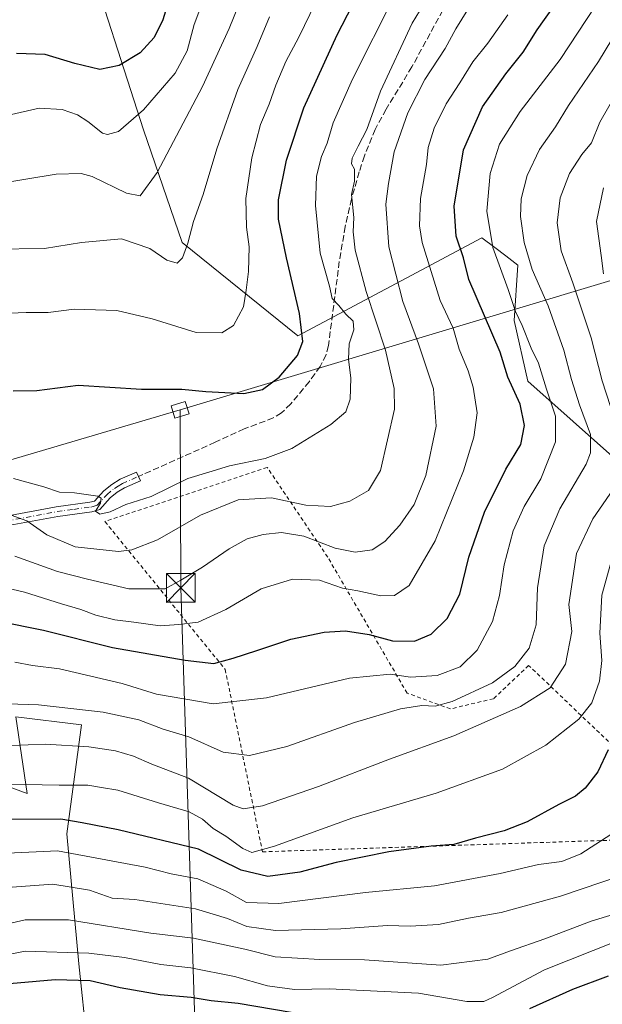
# Model space of a CAD drawing. Units: metres. Extents: x 599949 to 603384, y 4775433 to 4777797.
# Drawn here: x 602295 to 602448, y 4775666 to 4775923 of the extents above; entities that cross this region are included whole.
import ezdxf

# ---------------------------------------------------------------- set-up
doc = ezdxf.new("R2010")
doc.units = ezdxf.units.M
doc.header["$MEASUREMENT"] = 0
for name, pattern in [('DGN Style 2', [1.6480167562047852, 0.988810053722871, -0.6592067024819142]), ('DGN Style 3', [2.307223458686699, 1.648016756204785, -0.6592067024819142]), ('DGN Style 4', [2.6384748266838614, 1.318413404963828, -0.6592067024819142, 0.001648016756204785, -0.6592067024819142])]:
    doc.linetypes.add(name, pattern=pattern)
for name, color, linetype, lineweight in [('Alambrada', 7, 'DGN Style 2', 0), ('Arbolado forestal CxS', 92, 'Continuous', 0), ('Camino Cxs', 7, 'Continuous', 0), ('Camino eje', 30, 'DGN Style 4', 13), ('Curva de nivel maestra', 30, 'Continuous', 30), ('Curva de nivel normal', 30, 'Continuous', 0), ('Pastizal CxS', 92, 'Continuous', 0), ('Piscina CxS', 4, 'Continuous', 0), ('Senda', 7, 'DGN Style 3', 0), ('Tendido', 6, 'Continuous', 0), ('Torre de tendido Cxs', 51, 'Continuous', 0), ('Torre de tendido puntual', 7, 'Continuous', 0)]:
    doc.layers.add(name, color=color, linetype=linetype, lineweight=lineweight)

# ---------------------------------------------------------------- blocks, each defined once
blk = doc.blocks.new('5TTEND')
at = {"layer": 'Piscina CxS', "color": 7, "linetype": 'Continuous', "lineweight": 0}
for p, q in [((-0.375, 0.3754), (0.375, -0.3746)), ((0.3720000000000001, 0.3784000000000001), (-0.3720000000000001, -0.3776))]:
    blk.add_line(p, q, dxfattribs=at)
at = {"layer": 'Piscina CxS', "color": 7, "linetype": 'Continuous', "lineweight": 0, "flags": 128}
blk.add_lwpolyline([(-0.375, -0.3746), (0.375, -0.3746), (0.375, 0.3754), (-0.375, 0.3754), (-0.3720000000000001, -0.3776)], dxfattribs=at)

msp = doc.modelspace()

# ---------------------------------------------------------------- linework, layer by layer
at = {"layer": 'Alambrada', "color": 7, "linetype": 'DGN Style 2', "lineweight": 0}
msp.add_polyline3d([(602358.8701, 4775706.0101, 280.6189000000013), (602461.2301000003, 4775709.4301, 272.3652000000002), (602462.3701, 4775722.3201, 283.2519000000029), (602428.3901000004, 4775754.690099999, 290.1126999999979), (602419.1901000004, 4775746.0001, 288.7167999999947), (602407.9401000004, 4775743.3201, 290.0890999999974), (602396.6401000004, 4775747.470100001, 294.0657999999967), (602375.9200999998, 4775782.950099999, 309.3481000000029), (602360.1001000004, 4775806.390100001, 327.545299999998), (602317.7301000003, 4775792.2601, 319.6983999999939), (602349.1401000004, 4775753.630100001, 299.6573999999964), (602358.8701, 4775706.0101, 280.6189000000013)], dxfattribs=at)
at = {"layer": 'Arbolado forestal CxS', "color": 92, "linetype": 'Continuous', "lineweight": 0}
for points in [[(602296.3614999996, 4775961.1314, 367.2972000000009), (602311.8234999999, 4775944.077299999, 362.6496999999945), (602327.7858999996, 4775894.490499999, 344.4685999999929), (602337.8679000001, 4775865.0747, 336.3166000000056), (602368.1130999997, 4775840.7017, 325.7430000000023), (602396.4013, 4775855.805500001, 308.6855000000069), (602416.1539000003, 4775866.3519, 296.632500000007), (602419.5422999999, 4775863.786900001, 294.8885000000009), (602422.4423000002, 4775861.591499999, 293.4472999999998), (602425.5723000001, 4775859.221899999, 292.0090999999957), (602424.6366999998, 4775844.722899999, 295.9807000000001), (602428.1379000006, 4775828.8729, 297.0813999999955), (602451.8746999997, 4775807.879100001, 286.9532999999938), (602460.2757000001, 4775791.0701, 277.7844999999944), (602478.7593, 4775774.261299999, 262.9339000000036), (602491.3524000002, 4775770.705600001, 254.8944000000047), (602500.0500999996, 4775766.149599999, 248.7961000000068), (602519.7439000001, 4775754.7653, 234.4992999999959)], [(602451.8746999997, 4775807.879100001, 286.9532999999938), (602428.1379000006, 4775828.8729, 297.0813999999955), (602424.6366999998, 4775844.722899999, 295.9807000000001), (602425.5723000001, 4775859.221899999, 292.0090999999957), (602422.4423000002, 4775861.591499999, 293.4472999999998), (602419.5422999999, 4775863.786900001, 294.8885000000009), (602416.1539000003, 4775866.3519, 296.632500000007), (602396.4013, 4775855.805500001, 308.6855000000069), (602368.1130999997, 4775840.7017, 325.7430000000023), (602337.8679000001, 4775865.0747, 336.3166000000056), (602327.7858999996, 4775894.490499999, 344.4685999999929), (602311.8234999999, 4775944.077299999, 362.6496999999945)], [(602264.4483000003, 4775734.233100001, 285.2837), (602279.4471000005, 4775733.233300001, 286.0945000000065), (602286.4464999996, 4775725.234300001, 282.5337), (602297.4457, 4775721.2349, 279.6937000000034), (602294.4461000003, 4775741.232899999, 289.5709999999963), (602311.5904999999, 4775739.175100001, 289.3984999999957), (602307.7304999996, 4775710.702299999, 273.773000000001), (602310.8669999996, 4775676.787500001, 254.3539000000019), (602313.0437000003, 4775656.090700001, 240.5901000000013), (602319.0327000003, 4775645.7415, 234.090200000006), (602346.2899000002, 4775635.9387, 228.3076000000001), (602353.3683000002, 4775625.590100001, 221.761599999998), (602382.1907000003, 4775626.1349, 221.7002000000066), (602386.6810999997, 4775625.635700001, 221.4719999999943), (602401.7906, 4775623.955900001, 220.6811000000016), (602440.4824999999, 4775625.590500001, 220.033500000005), (602454.6379000006, 4775628.313300001, 218.7580000000016), (602461.7169000005, 4775630.4921, 218.4643999999971), (602530.6305000001, 4775635.487299999, 216.8828999999969), (602560.7774999999, 4775664.265500001, 225.2399000000005), (602573.3256000001, 4775676.2433, 221.9581999999937), (602611.7509000005, 4775666.531099999, 207.5418000000063), (602636.2506999997, 4775655.092900001, 198.0458999999973)], [(602286.4464999996, 4775725.234300001, 282.5337), (602297.4457, 4775721.2349, 279.6937000000034), (602294.4461000003, 4775741.232899999, 289.5709999999963), (602311.5904999999, 4775739.175100001, 289.3984999999957), (602307.7304999996, 4775710.702299999, 273.773000000001), (602310.8669999996, 4775676.787500001, 254.3539000000019), (602313.0437000003, 4775656.090700001, 240.5901000000013), (602319.0327000003, 4775645.7415, 234.090200000006), (602346.2899000002, 4775635.9387, 228.3076000000001), (602353.3683000002, 4775625.590100001, 221.761599999998), (602382.1907000003, 4775626.1349, 221.7002000000066), (602386.6810999997, 4775625.635700001, 221.4719999999943), (602401.7906, 4775623.955900001, 220.6811000000016), (602440.4824999999, 4775625.590500001, 220.033500000005), (602454.6379000006, 4775628.313300001, 218.7580000000016), (602461.7169000005, 4775630.4921, 218.4643999999971), (602530.6305000001, 4775635.487299999, 216.8828999999969), (602560.7774999999, 4775664.265500001, 225.2399000000005), (602573.3256000001, 4775676.2433, 221.9581999999937), (602611.7509000005, 4775666.531099999, 207.5418000000063)]]:
    msp.add_polyline3d(points, dxfattribs=at)
at = {"layer": 'Camino Cxs', "color": 7, "linetype": 'Continuous', "lineweight": 0}
msp.add_polyline3d([(602291.5100999996, 4775793.5701, 321.2179000000033), (602305.0201000003, 4775796.0701, 327.1135999999969), (602313.8101000005, 4775797.280099999, 329.0706999999966), (602314.9801000003, 4775797.610099999, 328.5326999999961), (602317.4001000002, 4775800.2501, 330.5), (602319.4901000002, 4775801.940099999, 329.1999999999971), (602321.6901000004, 4775803.290100001, 325.6226000000024), (602325.9801000003, 4775805.1601, 326.3671999999933), (602326.9801000003, 4775802.870100001, 323.2747999999993), (602322.8501000004, 4775801.0701, 322.6833999999944), (602320.9401000004, 4775799.890100001, 324.4936000000016), (602319.1201, 4775798.420100001, 325.4426999999997), (602316.3501000004, 4775795.4001, 324.0742000000027), (602314.3300999999, 4775794.8201, 324.2777999999962), (602305.4101, 4775793.600099999, 323.0497999999934), (602291.9901000002, 4775791.120100001, 317.692200000005)], dxfattribs=at)
msp.add_polyline3d([(602291.5100999996, 4775793.5701, 321.2179000000033), (602305.0201000003, 4775796.0701, 327.1135999999969), (602313.8101000005, 4775797.280099999, 329.0706999999966), (602314.9801000003, 4775797.610099999, 328.5326999999961), (602317.4001000002, 4775800.2501, 330.5), (602319.4901000002, 4775801.940099999, 329.1999999999971), (602321.6901000004, 4775803.290100001, 325.6226000000024), (602325.9801000003, 4775805.1601, 326.3671999999933), (602326.9801000003, 4775802.870100001, 323.2747999999993), (602322.8501000004, 4775801.0701, 322.6833999999944), (602320.9401000004, 4775799.890100001, 324.4936000000016), (602319.1201, 4775798.420100001, 325.4426999999997), (602316.3501000004, 4775795.4001, 324.0742000000027), (602314.3300999999, 4775794.8201, 324.2777999999962), (602305.4101, 4775793.600099999, 323.0497999999934), (602291.9901000002, 4775791.120100001, 317.692200000005)], dxfattribs=at)
at = {"layer": 'Camino eje', "color": 30, "linetype": 'DGN Style 4', "lineweight": 13}
msp.add_polyline3d([(602291.7500999998, 4775792.345100001, 319.0832999999984), (602305.2150999998, 4775794.835100001, 325.1071999999986), (602309.6101000002, 4775795.440099999, 325.6738000000041), (602314.0701000001, 4775796.050100001, 326.6217000000034), (602314.6551000001, 4775796.215100001, 326.4860999999946), (602315.6651, 4775796.505100001, 326.1852999999974), (602318.2600999996, 4775799.335100001, 327.8445000000065), (602320.2150999998, 4775800.915100001, 326.6907000000065), (602321.1700999998, 4775801.505100001, 325.5017999999982), (602322.2701000003, 4775802.1801, 323.8362999999954), (602326.4801000003, 4775804.015100001, 324.9140000000043)], dxfattribs=at)
at = {"layer": 'Curva de nivel maestra', "color": 30, "linetype": 'Continuous', "lineweight": 30, "flags": 128}
for points, elevation in [([(602292.8600000005, 4776000.280099999), (602304.7599999999, 4775989.5601), (602316.6799999997, 4775981.4001), (602326.4400000004, 4775974.040100001), (602338.5499999998, 4775965.5801), (602342.7999999998, 4775960.7301), (602343.2699999996, 4775956.130100001), (602341.7699999996, 4775949.5601), (602339.2400000002, 4775941.7601), (602335.25, 4775931.280099999), (602332.8300000001, 4775923.280099999), (602330.5599999996, 4775918.610099999), (602326.9600000001, 4775914.6501), (602321.4800000006, 4775911.3201), (602316.4199999999, 4775910.3101), (602309.8799999999, 4775911.8201), (602302.1100000005, 4775914.200099999), (602294.6299999999, 4775914.4801)], 350), ([(602293.7699999996, 4775826.340100001), (602299.8899999997, 4775826.440099999), (602310.6900000004, 4775827.890100001), (602327.25, 4775826.800100001), (602337.8099999996, 4775826.840100001), (602344.0700000003, 4775826.2301), (602353.9800000006, 4775825.710100001), (602358.9000000004, 4775826.7401), (602363.1900000004, 4775829.960100001), (602367.9800000006, 4775835.5701), (602369.3700000001, 4775839.2401), (602368.5800000001, 4775846.5801), (602365.1399999997, 4775861.140100001), (602363.0700000003, 4775871.2401), (602363.04, 4775876.280099999), (602365.1200000001, 4775886.610099999), (602369.6399999997, 4775900.280099999), (602378.4100000003, 4775919.3101), (602386.3799999999, 4775934.9301)], 325), ([(602289.8799999999, 4775766.200099999), (602301.7000000002, 4775763.9101), (602319.6600000003, 4775759.390100001), (602338.6600000003, 4775756.090100001), (602346.1600000003, 4775755.190099999), (602351.2000000002, 4775756.550100001), (602357.4299999997, 4775758.540100001), (602366.2599999999, 4775761.5801), (602375, 4775763.4001), (602380.5599999996, 4775763.690099999), (602386.7599999999, 4775762.770099999), (602392.8700000001, 4775761.0801), (602398.54, 4775761.0601), (602402.9400000004, 4775762.860099999), (602407.1399999997, 4775766.9101), (602410.3799999999, 4775773.280099999), (602412.7400000002, 4775782.940099999), (602416.8300000001, 4775794.690099999), (602422.4699999997, 4775805.9301), (602426.3200000003, 4775812.4101), (602427.2999999998, 4775817.360099999), (602426.1399999997, 4775822.880100001), (602422.9400000004, 4775829.940099999), (602420.9900000002, 4775836.450099999), (602412.7300000006, 4775855.4101), (602411.4100000003, 4775861.140100001), (602409.4600000001, 4775866.7401), (602408.9500000002, 4775874.610099999), (602411.3399999999, 4775889.280099999), (602416.3799999999, 4775900.5001), (602422.4600000001, 4775909.1601), (602426.9500000002, 4775914.8301), (602430.5800000001, 4775920.610099999), (602434.8899999997, 4775926.610099999)], 300), ([(602449.1900000004, 4775732.620100001), (602446.4299999997, 4775726.880100001), (602443.1799999997, 4775722.630100001), (602440.6299999999, 4775720.5801), (602436.2599999999, 4775718.4001), (602427.9699999997, 4775713.860099999), (602422.04, 4775711.4801), (602414.54, 4775709.600099999), (602408.8899999997, 4775707.9301), (602402.9100000003, 4775707.4801), (602391.8700000001, 4775706.050100001), (602378.1600000003, 4775703.2501), (602368.6399999997, 4775700.670100001), (602360.25, 4775699.540100001), (602353.2999999998, 4775701.2601), (602342.1600000003, 4775706.670100001), (602321.1600000003, 4775711.7301), (602311.7999999998, 4775713.5601), (602306.2100000001, 4775714.5101), (602289.4000000004, 4775714.420100001)], 275), ([(602287.7300000006, 4775671.220100001), (602304.7300000006, 4775672.6501), (602313.9000000004, 4775672.380100001), (602321.6799999997, 4775670.620100001), (602332.1299999999, 4775668.800100001), (602340.2599999999, 4775668.050100001), (602345.4699999997, 4775667.210100001), (602352.5, 4775666.540100001), (602366.3600000005, 4775664.170100001)], 250), ([(602428.7000000002, 4775665.0801), (602439.9500000002, 4775670.130100001), (602449.2100000001, 4775673.6601)], 250)]:
    msp.add_lwpolyline(points, dxfattribs=dict(at, elevation=elevation))
at = {"layer": 'Curva de nivel normal', "color": 30, "linetype": 'Continuous', "lineweight": 0, "flags": 128}
for points, elevation in [([(602289.5499999998, 4775880.42), (602305, 4775882.99), (602311.5300000003, 4775883.109999999), (602314.3700000001, 4775882.32), (602323.3399999999, 4775877.99), (602326.9299999997, 4775877.33), (602331.3899999997, 4775883.359999999), (602343.1799999997, 4775905.880000001), (602350.1900000004, 4775921.02), (602354.2300000006, 4775931.16), (602361.7599999999, 4775949.09), (602365.1399999997, 4775962.52), (602364.3200000003, 4775969.720000001), (602361.3200000003, 4775974.390000001), (602354.8099999996, 4775979.869999999), (602345.9199999999, 4775981.960000001), (602337.04, 4775984.51), (602328.8799999999, 4775987.880000001), (602321.5499999998, 4775991.460000001), (602314.7199999997, 4775995.630000001), (602301.9800000006, 4776008.029999999), (602295.8099999996, 4776016.84), (602293.2000000002, 4776024.430000001)], 340), ([(602345.4500000002, 4775933.850000001), (602341.04, 4775922.01), (602339.1699999999, 4775915.199999999), (602336.0999999996, 4775909.34), (602327.8099999996, 4775899.720000001), (602321.2999999998, 4775894.109999999), (602318.4100000003, 4775893.300000001), (602317.0899999999, 4775893.699999999), (602313.2599999999, 4775896.710000001), (602310.5499999998, 4775898.430000001), (602306.5499999998, 4775899.800000001), (602300.5499999998, 4775900.210000001), (602292.5499999998, 4775898.390000001)], 345), ([(602393.2699999996, 4775929.439999999), (602382.4000000004, 4775907.720000001), (602377.3399999999, 4775896.369999999), (602375.75, 4775891.060000001), (602374.3300000001, 4775887.600000001), (602372.9500000002, 4775882.449999999), (602372.6799999997, 4775874.77), (602373.9100000003, 4775862.310000001), (602376.3499999996, 4775853.74), (602377.1100000005, 4775850.529999999), (602378.7800000003, 4775848.630000001), (602380.6100000005, 4775846.369999999), (602382.5199999996, 4775844.539999999), (602382.7400000002, 4775842.279999999), (602381.5, 4775838.66), (602381.3300000001, 4775834.67), (602381.9199999999, 4775829.65), (602381.79, 4775824.220000001), (602380.6799999997, 4775820.9), (602376.6900000004, 4775817.560000001), (602366.5, 4775811.32), (602359.5599999996, 4775808.680000001), (602350.29, 4775806.76), (602344.8399999999, 4775805.140000001), (602339.3300000001, 4775803.51), (602329.8300000001, 4775798.779999999), (602323.2100000001, 4775796.710000001), (602319.1100000005, 4775794.810000001), (602316.4100000003, 4775794.16), (602315.2699999996, 4775794.930000001), (602316.5700000003, 4775797.039999999), (602316.7100000001, 4775798.350000001), (602315.8300000001, 4775798.869999999), (602309.79, 4775799.74), (602305.8899999997, 4775799.949999999), (602301.7199999997, 4775801.350000001), (602293.8799999999, 4775803.470000001)], 320), ([(602372.7199999997, 4775927.680000001), (602368.3700000001, 4775918.720000001), (602365, 4775912.34), (602362.3399999999, 4775906.17), (602360.6500000004, 4775901.26), (602358.3499999996, 4775895.9), (602356.0499999998, 4775887.210000001), (602354.5300000003, 4775876.640000001), (602354.6900000004, 4775869.16), (602355.4100000003, 4775864.01), (602355.2000000002, 4775857.550000001), (602354.5800000001, 4775852.680000001), (602353.9500000002, 4775848.279999999), (602351.2599999999, 4775843.42), (602348.2400000002, 4775841.5), (602341.5499999998, 4775841.609999999), (602330.0499999998, 4775845.220000001), (602320.7999999998, 4775847.390000001), (602309.7100000001, 4775847.75), (602302.8899999997, 4775846.880000001), (602297.1699999999, 4775846.880000001), (602288.7400000002, 4775846.470000001)], 330), ([(602291.2999999998, 4775794.600000001), (602297.2999999998, 4775792.460000001), (602302.5499999998, 4775788.789999999), (602309.9600000001, 4775785.66), (602321.2300000006, 4775784.430000001), (602324.7100000001, 4775784.890000001), (602331.4100000003, 4775787.449999999), (602342.6500000004, 4775793.930000001), (602352.54, 4775797.960000001), (602361.2000000002, 4775798.41), (602370.2100000001, 4775796.550000001), (602376.6500000004, 4775796.210000001), (602381.6699999999, 4775797.58), (602386.54, 4775800.380000001), (602389.6699999999, 4775805.609999999), (602393.3399999999, 4775821.609999999), (602393.2800000003, 4775827), (602391.0300000003, 4775837.039999999), (602385.9900000002, 4775852.289999999), (602383.0800000001, 4775863.140000001), (602382.54, 4775867.939999999), (602382.7000000002, 4775871.640000001), (602382.1100000005, 4775877.680000001), (602382.8799999999, 4775881.16), (602382.8899999997, 4775884.289999999), (602382.0899999999, 4775885.619999999), (602382.3200000003, 4775887.100000001), (602383.8700000001, 4775890.279999999), (602386.1600000003, 4775894.609999999), (602389.7199999997, 4775904.609999999), (602398, 4775922.4), (602400.8799999999, 4775927.100000001)], 315.0000000000001), ([(602294.1900000004, 4775755.5), (602298.7800000003, 4775754.680000001), (602305.8600000005, 4775753.789999999), (602322.2100000001, 4775749.970000001), (602331.2100000001, 4775747.189999999), (602345.9699999997, 4775744.66), (602359.9100000003, 4775746.24), (602381.6399999997, 4775751.4), (602392.2000000002, 4775752.390000001), (602397.54, 4775751.619999999), (602404.54, 4775752.050000001), (602410.54, 4775754.310000001), (602414.9800000006, 4775758.65), (602418.9900000002, 4775766.140000001), (602420.7999999998, 4775772.939999999), (602421.9900000002, 4775780.939999999), (602424.3300000001, 4775789.84), (602427.2400000002, 4775796.180000001), (602431.6100000005, 4775803.41), (602435.4500000002, 4775813.060000001), (602435.3799999999, 4775819.789999999), (602433.0800000001, 4775826.800000001), (602431, 4775833.619999999), (602429.0599999996, 4775837.560000001), (602426.7199999997, 4775843.41), (602425, 4775847.08), (602423.0300000003, 4775852.869999999), (602419, 4775863.800000001), (602417.4900000002, 4775873.33), (602418.3200000003, 4775883.130000001), (602420.79, 4775890.75), (602426.1399999997, 4775899.359999999), (602436.6100000005, 4775912.880000001), (602445.8799999999, 4775926.939999999)], 295), ([(602278.6299999999, 4775778.039999999), (602296.75, 4775773.83), (602306.3499999996, 4775770.779999999), (602311.4299999997, 4775769.32), (602315.3099999996, 4775767.779999999), (602320.2999999998, 4775766.550000001), (602325.25, 4775765.970000001), (602332.1500000004, 4775765.01), (602337, 4775765.4), (602342.0300000003, 4775765.960000001), (602349.3399999999, 4775769.32), (602358.5499999998, 4775774.689999999), (602366.6900000004, 4775777.180000001), (602373.7400000002, 4775776.960000001), (602379.8099999996, 4775774.850000001), (602383.7999999998, 4775774.119999999), (602389.8200000003, 4775772.84), (602393.3200000003, 4775772.9), (602397.1799999997, 4775775.52), (602404.0199999996, 4775787.25), (602411.4000000004, 4775805.5), (602414.0499999998, 4775814.279999999), (602414.9500000002, 4775820.609999999), (602413.8899999997, 4775827.310000001), (602412.5700000003, 4775831.58), (602410.2199999997, 4775837.300000001), (602408.6399999997, 4775842.710000001), (602405.3099999996, 4775849.960000001), (602400.5499999998, 4775865.109999999), (602399.8899999997, 4775869.5), (602400.1399999997, 4775876.609999999), (602401.7400000002, 4775885.439999999), (602402.1399999997, 4775889.92), (602403.6799999997, 4775894.939999999), (602406.8899999997, 4775901.310000001), (602410.4299999997, 4775906.779999999), (602413.79, 4775912.279999999), (602417.7599999999, 4775917.180000001), (602423, 4775924.539999999)], 305), ([(602281.2699999996, 4775745), (602300.3300000001, 4775744.359999999), (602317.25, 4775742.49), (602326.5800000001, 4775740.460000001), (602332.8899999997, 4775738.050000001), (602339.6299999999, 4775736.029999999), (602348.5800000001, 4775732.02), (602355.4699999997, 4775731.17), (602365.2199999997, 4775733.529999999), (602382.9100000003, 4775739.77), (602394.8799999999, 4775743.33), (602400.5, 4775744.24), (602403.9500000002, 4775744.02), (602408.4500000002, 4775745.25), (602418.9100000003, 4775750.140000001), (602424.8099999996, 4775754.369999999), (602428.5199999996, 4775759.180000001), (602430.3600000005, 4775765.279999999), (602430.6699999999, 4775774.92), (602432.4600000001, 4775785.939999999), (602436.5300000003, 4775795.600000001), (602443.3799999999, 4775807.25), (602444.5499999998, 4775810.210000001), (602444.5800000001, 4775815.02), (602441.7199999997, 4775822.730000001), (602439.5599999996, 4775829.300000001), (602437.6200000001, 4775837.02), (602433.5199999996, 4775848.609999999), (602429.3099999996, 4775858.09), (602427.2100000001, 4775865.100000001), (602426.25, 4775871.869999999), (602426.4100000003, 4775876.480000001), (602427.9699999997, 4775882.65), (602431.2100000001, 4775889.439999999), (602435.4400000004, 4775895.34), (602438.8399999999, 4775900.859999999), (602446.6799999997, 4775912.369999999), (602453.9000000004, 4775924.279999999)], 290), ([(602360.7199999997, 4775924.039999999), (602357.5099999999, 4775916.26), (602352.4600000001, 4775905.08), (602346.9800000006, 4775889.560000001), (602343.3399999999, 4775877.609999999), (602340.8399999999, 4775870.609999999), (602339.3799999999, 4775864.939999999), (602338, 4775861.08), (602336.5999999996, 4775859.720000001), (602333.9199999999, 4775860.460000001), (602329.4299999997, 4775863.539999999), (602322.04, 4775866.060000001), (602311.6399999997, 4775865.08), (602301.9299999997, 4775863.51), (602288.54, 4775863.34)], 335), ([(602294.2199999997, 4775783.24), (602305.3300000001, 4775779.220000001), (602313.1699999999, 4775777.189999999), (602323.9900000002, 4775774.66), (602333.4400000004, 4775774.66), (602337.5499999998, 4775776.949999999), (602343.2100000001, 4775780.34), (602350.2100000001, 4775785.17), (602354.8799999999, 4775787.699999999), (602359.0300000003, 4775788.869999999), (602363.8200000003, 4775789.350000001), (602369.7000000002, 4775788.4), (602377.8799999999, 4775785.289999999), (602383.0599999996, 4775784.26), (602387.54, 4775784.859999999), (602390.8600000005, 4775787.039999999), (602394.7800000003, 4775791.33), (602398.4600000001, 4775796.710000001), (602401.5599999996, 4775804.279999999), (602404.2000000002, 4775817.180000001), (602403.5099999999, 4775826.92), (602399.6500000004, 4775838.619999999), (602395.4900000002, 4775849.720000001), (602391.9100000003, 4775863.939999999), (602391.1299999999, 4775875.100000001), (602391.8200000003, 4775880.550000001), (602393.25, 4775888.810000001), (602396.8399999999, 4775899), (602401.2999999998, 4775907.66), (602406.6200000001, 4775915.75), (602409.3700000001, 4775920.939999999), (602412.5099999999, 4775925.939999999)], 310), ([(602451.9600000001, 4775815.560000001), (602447.5599999996, 4775829), (602444.7599999999, 4775840.25), (602439.9600000001, 4775854.609999999), (602436.9299999997, 4775862.939999999), (602435.8399999999, 4775870.279999999), (602436.5899999999, 4775876.75), (602439.0499999998, 4775883.16), (602442.3099999996, 4775888.08), (602444.7800000003, 4775891.180000001), (602446.9800000006, 4775896.539999999), (602451.3499999996, 4775904.109999999)], 285), ([(602447.9199999999, 4775856.939999999), (602447.3600000005, 4775861.699999999), (602446.1100000005, 4775870.619999999), (602447.9100000003, 4775879.359999999)], 280), ([(602293.25, 4775733.82), (602302.1399999997, 4775734.130000001), (602313.5099999999, 4775733.470000001), (602320.4800000006, 4775732.380000001), (602325.1600000003, 4775730.949999999), (602329.9600000001, 4775728.880000001), (602339.5499999998, 4775725.210000001), (602351.2100000001, 4775718.24), (602353.79, 4775717.26), (602358.8799999999, 4775718), (602373.54, 4775723.07), (602392.0300000003, 4775730.180000001), (602408.8399999999, 4775736.310000001), (602426.2699999996, 4775743.939999999), (602434.0199999996, 4775748.83), (602438, 4775755), (602439.6699999999, 4775763.529999999), (602438.8499999996, 4775770.59), (602440.8899999997, 4775783.939999999), (602445.1699999999, 4775792.939999999), (602451.3300000001, 4775801.939999999)], 285), ([(602292.5499999998, 4775723.680000001), (602305.7300000006, 4775723.430000001), (602313.2699999996, 4775723.42), (602316.79, 4775722.789999999), (602321.0700000003, 4775722.119999999), (602331.7000000002, 4775718.77), (602339.7100000001, 4775716.449999999), (602343.1799999997, 4775714.58), (602346, 4775712.07), (602349.3300000001, 4775710.060000001), (602353.7699999996, 4775706.84), (602356.0899999999, 4775705.83), (602361.9699999997, 4775707.52), (602382.4400000004, 4775714.859999999), (602404.2000000002, 4775721.350000001), (602421.54, 4775727.630000001), (602432.8700000001, 4775733.859999999), (602441.54, 4775740.619999999), (602444.9199999999, 4775744.880000001), (602446.8700000001, 4775750.550000001), (602447.54, 4775755.939999999), (602447.0300000003, 4775763.109999999), (602447.4800000006, 4775773.02), (602450.7400000002, 4775784.630000001)], 280), ([(602292.2699999996, 4775705.680000001), (602305.3700000001, 4775706.25), (602328.2100000001, 4775702.029999999), (602335.0300000003, 4775700.279999999), (602342, 4775698.960000001), (602349.3799999999, 4775695.74), (602354.7199999997, 4775692.810000001), (602363.0999999996, 4775692.539999999), (602385.7800000003, 4775695.359999999), (602403.7699999996, 4775697.140000001), (602420.9600000001, 4775700.359999999), (602430.9299999997, 4775702.680000001), (602437.0999999996, 4775703.52), (602442, 4775705.5), (602449.8700000001, 4775710.52)], 270), ([(602292.3099999996, 4775696.699999999), (602304.1500000004, 4775697.57), (602313.6500000004, 4775695.980000001), (602319.6399999997, 4775693.949999999), (602325.5700000003, 4775693.600000001), (602341.4100000003, 4775691.119999999), (602349.7000000002, 4775688.600000001), (602354.7999999998, 4775686.539999999), (602362.2300000006, 4775685.5), (602379.3099999996, 4775685.9), (602391.5199999996, 4775686.74), (602397.4500000002, 4775686.600000001), (602404.8700000001, 4775687), (602412.7100000001, 4775688.680000001), (602421.2199999997, 4775690.17), (602436.7100000001, 4775694.449999999), (602458.0099999999, 4775701.66)], 265), ([(602288.0700000003, 4775686.24), (602296.8799999999, 4775688.24), (602308.2100000001, 4775688.26), (602329.7199999997, 4775684.74), (602340.8899999997, 4775683.49), (602354.2300000006, 4775680.57), (602362.2199999997, 4775678.619999999), (602373.8300000001, 4775677.930000001), (602385.5099999999, 4775677.77), (602405.4199999999, 4775676.42), (602417.6900000004, 4775678), (602423.6399999997, 4775680.199999999), (602432.6200000001, 4775683.26), (602444.6900000004, 4775687.880000001), (602450.7199999997, 4775689.74)], 260), ([(602451.6100000005, 4775682.77), (602432.5700000003, 4775675.230000001), (602418.9400000004, 4775667.99), (602416.7000000002, 4775666.949999999), (602412.2100000001, 4775666.930000001), (602399.6600000003, 4775669.07), (602376.3200000003, 4775670.26), (602367.2199999997, 4775670.060000001), (602360.2100000001, 4775671.060000001), (602351.54, 4775673.42), (602340.1399999997, 4775675.720000001), (602332.2800000003, 4775676.58), (602322.8099999996, 4775678.41), (602313.5099999999, 4775679.59), (602296.8799999999, 4775680.09), (602283.7100000001, 4775677.430000001)], 255)]:
    msp.add_lwpolyline(points, dxfattribs=dict(at, elevation=elevation))
at = {"layer": 'Pastizal CxS', "color": 92, "linetype": 'Continuous', "lineweight": 0}
for points in [[(602279.0576, 4775980.2169, 367.6325999999972), (602296.3614999996, 4775961.1314, 367.2972000000009), (602311.8234999999, 4775944.077299999, 362.6496999999945), (602327.7858999996, 4775894.490499999, 344.4685999999929), (602337.8679000001, 4775865.0747, 336.3166000000056), (602368.1130999997, 4775840.7017, 325.7430000000023), (602396.4013, 4775855.805500001, 308.6855000000069), (602416.1539000003, 4775866.3519, 296.632500000007), (602419.5422999999, 4775863.786900001, 294.8885000000009), (602422.4423000002, 4775861.591499999, 293.4472999999998), (602425.5723000001, 4775859.221899999, 292.0090999999957), (602424.6366999998, 4775844.722899999, 295.9807000000001), (602428.1379000006, 4775828.8729, 297.0813999999955), (602451.8746999997, 4775807.879100001, 286.9532999999938), (602460.2757000001, 4775791.0701, 277.7844999999944), (602478.7593, 4775774.261299999, 262.9339000000036), (602491.3524000002, 4775770.705600001, 254.8944000000047), (602500.0500999996, 4775766.149599999, 248.7961000000068), (602519.7439000001, 4775754.7653, 234.4992999999959), (602551.8649000004, 4775730.799900001, 211.4492000000027), (602566.0195000004, 4775732.4341, 202.7158999999956), (602593.6662999997, 4775706.447100001, 194.3862999999983), (602593.7779000001, 4775706.342300001, 194.3657999999996), (602623.4133000001, 4775692.582900001, 194.4900999999954)], [(602296.3614999996, 4775961.1314, 367.2972000000009), (602311.8234999999, 4775944.077299999, 362.6496999999945), (602327.7858999996, 4775894.490499999, 344.4685999999929), (602337.8679000001, 4775865.0747, 336.3166000000056), (602368.1130999997, 4775840.7017, 325.7430000000023), (602396.4013, 4775855.805500001, 308.6855000000069), (602416.1539000003, 4775866.3519, 296.632500000007), (602419.5422999999, 4775863.786900001, 294.8885000000009), (602422.4423000002, 4775861.591499999, 293.4472999999998), (602425.5723000001, 4775859.221899999, 292.0090999999957), (602424.6366999998, 4775844.722899999, 295.9807000000001), (602428.1379000006, 4775828.8729, 297.0813999999955), (602451.8746999997, 4775807.879100001, 286.9532999999938), (602460.2757000001, 4775791.0701, 277.7844999999944), (602478.7593, 4775774.261299999, 262.9339000000036), (602491.3524000002, 4775770.705600001, 254.8944000000047), (602500.0500999996, 4775766.149599999, 248.7961000000068), (602519.7439000001, 4775754.7653, 234.4992999999959)], [(602264.4483000003, 4775734.233100001, 285.2837), (602279.4471000005, 4775733.233300001, 286.0945000000065), (602286.4464999996, 4775725.234300001, 282.5337), (602297.4457, 4775721.2349, 279.6937000000034), (602294.4461000003, 4775741.232899999, 289.5709999999963), (602311.5904999999, 4775739.175100001, 289.3984999999957), (602307.7304999996, 4775710.702299999, 273.773000000001), (602310.8669999996, 4775676.787500001, 254.3539000000019), (602313.0437000003, 4775656.090700001, 240.5901000000013), (602319.0327000003, 4775645.7415, 234.090200000006), (602346.2899000002, 4775635.9387, 228.3076000000001), (602353.3683000002, 4775625.590100001, 221.761599999998), (602382.1907000003, 4775626.1349, 221.7002000000066), (602386.6810999997, 4775625.635700001, 221.4719999999943), (602401.7906, 4775623.955900001, 220.6811000000016), (602440.4824999999, 4775625.590500001, 220.033500000005), (602454.6379000006, 4775628.313300001, 218.7580000000016), (602461.7169000005, 4775630.4921, 218.4643999999971), (602530.6305000001, 4775635.487299999, 216.8828999999969), (602560.7774999999, 4775664.265500001, 225.2399000000005), (602573.3256000001, 4775676.2433, 221.9581999999937), (602611.7509000005, 4775666.531099999, 207.5418000000063), (602636.2506999997, 4775655.092900001, 198.0458999999973)], [(602611.7509000005, 4775666.531099999, 207.5418000000063), (602573.3256000001, 4775676.2433, 221.9581999999937), (602560.7774999999, 4775664.265500001, 225.2399000000005), (602530.6305000001, 4775635.487299999, 216.8828999999969), (602461.7169000005, 4775630.4921, 218.4643999999971), (602454.6379000006, 4775628.313300001, 218.7580000000016), (602440.4824999999, 4775625.590500001, 220.033500000005), (602401.7906, 4775623.955900001, 220.6811000000016), (602386.6810999997, 4775625.635700001, 221.4719999999943), (602382.1907000003, 4775626.1349, 221.7002000000066), (602353.3683000002, 4775625.590100001, 221.761599999998), (602346.2899000002, 4775635.9387, 228.3076000000001), (602319.0327000003, 4775645.7415, 234.090200000006), (602313.0437000003, 4775656.090700001, 240.5901000000013), (602310.8669999996, 4775676.787500001, 254.3539000000019), (602307.7304999996, 4775710.702299999, 273.773000000001), (602311.5904999999, 4775739.175100001, 289.3984999999957), (602294.4461000003, 4775741.232899999, 289.5709999999963), (602297.4457, 4775721.2349, 279.6937000000034), (602286.4464999996, 4775725.234300001, 282.5337)]]:
    msp.add_polyline3d(points, dxfattribs=at)
at = {"layer": 'Senda', "color": 7, "linetype": 'DGN Style 3', "lineweight": 0}
msp.add_polyline3d([(602407.0701000001, 4775927.770099999, 331.1551000000036), (602397.9001000002, 4775910.960100001, 331.6918000000005), (602391.1501000002, 4775899.9001, 337.9550000000018), (602388.3201000001, 4775894.6601, 338.8521000000038), (602385.4901000002, 4775887.710100001, 339.136599999998), (602384.1401000004, 4775883.5601, 338.1815000000061), (602382.1201, 4775876.460100001, 343.1405999999988), (602380.4801000003, 4775869.290100001, 339.228099999993), (602378.9301000005, 4775860.1601, 336.3595999999961), (602376.1201, 4775838.200099999, 324.6125999999931), (602375.5000999998, 4775835.8101, 324.0063999999985), (602373.9600999998, 4775832.7501, 323.7041999999929), (602371.0301000001, 4775828.7501, 324.5451999999932), (602366.2801000001, 4775822.960100001, 326.8046999999933), (602363.8201000001, 4775820.620100001, 327.8188999999985), (602361.6901000004, 4775819.300100001, 327.3733999999968), (602354.1300999997, 4775816.460100001, 323.9204000000027), (602346.5401, 4775812.970100001, 322.5035000000062), (602326.4801000003, 4775804.015100001, 324.9140000000043)], dxfattribs=at)
at = {"layer": 'Tendido', "color": 6, "linetype": 'Continuous', "lineweight": 0, "extrusion": (0.02479474528474347, 0.007450046533631583, 0.999664802527783), "elevation": 50846.65859489088, "flags": 128}
msp.add_lwpolyline([(4400488.307142089, -1950486.533950023), (4400488.307142089, -1951020.705372858)], dxfattribs=at)
at = {"layer": 'Tendido', "color": 6, "linetype": 'Continuous', "lineweight": 0, "extrusion": (-0.0707912540920535, -0.02088557973850852, 0.9972724757572831), "elevation": -142055.0436591732, "flags": 128}
msp.add_lwpolyline([(-4410180.101591885, 1923525.417512547), (-4410180.101591885, 1923905.475640338)], dxfattribs=at)
at = {"layer": 'Tendido', "color": 6, "linetype": 'Continuous', "lineweight": 0}
msp.add_polyline3d([(602345.6030000001, 4775487.551300001, 202.6469999999972), (602342.2380999997, 4775629.625299999, 243.7924999999959), (602337.5099999999, 4775774.91, 312.5964999999997), (602337.3542, 4775821.4, 331.8769000000029)], dxfattribs=at)
at = {"layer": 'Torre de tendido Cxs', "color": 51, "linetype": 'Continuous', "lineweight": 0}
msp.add_polyline3d([(602339.6825000001, 4775820.341700001, 328.4939000000013), (602335.9929000001, 4775819.234800001, 328.2351999999955), (602335.0258, 4775822.4583, 330.0562999999966), (602338.7154000001, 4775823.565199999, 331.0310000000027), (602339.6825000001, 4775820.341700001, 328.4939000000013)], dxfattribs=at)
msp.add_3dface([(602339.6825000001, 4775820.341700001, 328.4939000000013), (602335.9929000001, 4775819.234800001, 328.2351999999955), (602335.0258, 4775822.4583, 330.0562999999966), (602338.7154000001, 4775823.565199999, 331.0310000000027)], dxfattribs=at)

# ---------------------------------------------------------------- block references
at = {"layer": 'Torre de tendido puntual', "color": 7, "linetype": 'Continuous', "lineweight": 0, "xscale": 10, "yscale": 10, "zscale": 10}
msp.add_blockref('5TTEND', (602337.5099999999, 4775774.91, 312.5964999999997), dxfattribs=at)

doc.saveas('drawing.dxf')
